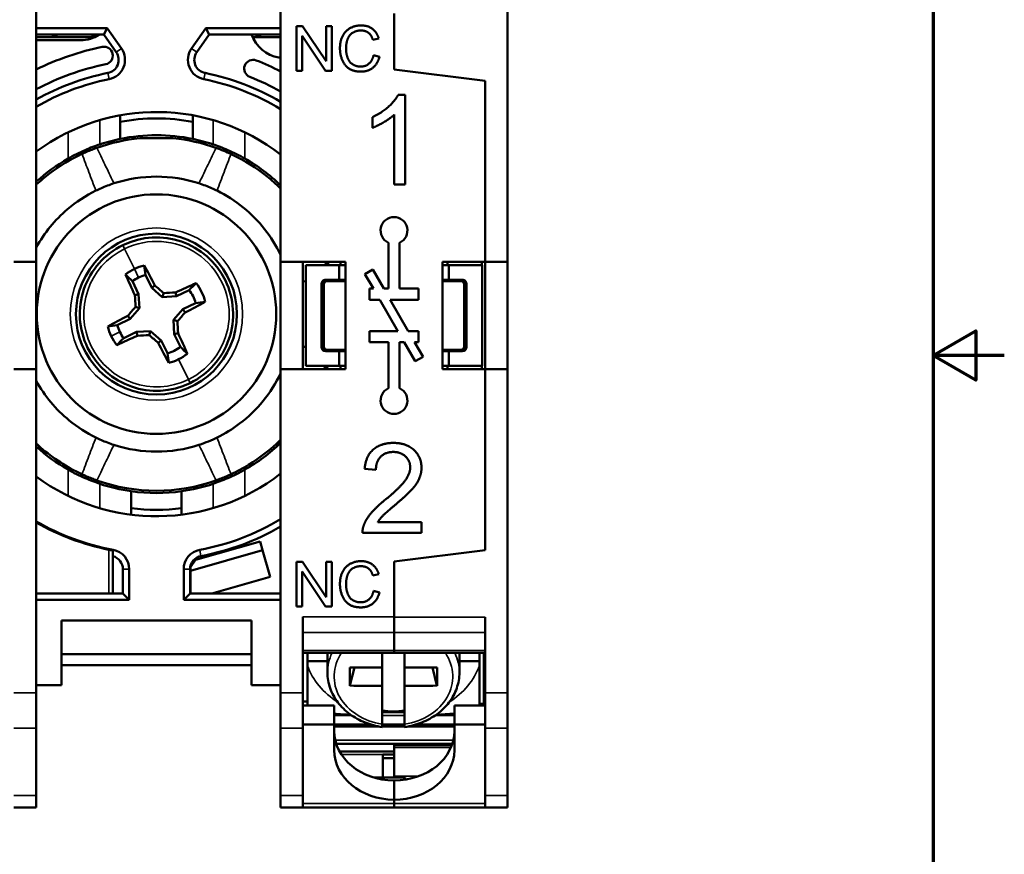
# Model space of a CAD drawing. Units: millimetres. Extents: x 6 to 273, y 3 to 213.
# Drawn here: x 229 to 273, y 86 to 123 of the extents above; entities that cross this region are included whole.
import ezdxf

# ---------------------------------------------------------------- set-up
doc = ezdxf.new("R2010")
doc.units = ezdxf.units.MM
doc.header["$LTSCALE"] = 0.5
for name, color, linetype, lineweight in [('Border {c3}', 7, 'Continuous', 70), ('Visible Narrow {c3}', 7, 'Continuous', 35), ('Visible {c3}', 7, 'Continuous', 50)]:
    doc.layers.add(name, color=color, linetype=linetype, lineweight=lineweight)

# ---------------------------------------------------------------- blocks, each defined once
blk = doc.blocks.new('Borders c3 - Border')
at = {"layer": 'Border {c3}', "flags": 128}
for points in [[(19.05, 12.7), (19.05, 419.1), (539.75, 419.1), (539.75, 12.7), (19.05, 12.7)], [(546.1, 215.9), (539.75, 215.9), (543.56, 218.1), (543.56, 213.7), (539.75, 215.9)]]:
    blk.add_lwpolyline(points, dxfattribs=at)

msp = doc.modelspace()

# ---------------------------------------------------------------- linework, layer by layer
at = {"layer": 'Visible Narrow {c3}'}
for p, q in [((233.556, 121.678), (233.324, 121.516)), ((236.926, 121.516), (236.694, 121.678)), ((232.951, 120.583), (233.007, 120.306)), ((237.243, 120.306), (237.299, 120.583)), ((232.586, 117.387), (232.586, 118.474)), ((237.664, 118.474), (237.664, 117.387)), ((231.171, 117.928), (231.171, 116.755)), ((239.078, 116.755), (239.078, 117.928)), ((233.697, 112.723), (233.62, 112.881)), ((234.138, 111.821), (233.697, 112.723)), ((234.326, 111.436), (234.138, 111.821)), ((242.55, 111.189), (242.611, 111.128)), ((242.761, 111.278), (242.7, 111.339)), ((248.8, 111.339), (248.739, 111.278)), ((248.889, 111.128), (248.95, 111.189)), ((233.489, 109.001), (233.104, 108.813)), ((242.611, 108.35), (242.55, 108.289)), ((248.95, 108.289), (248.889, 108.35)), ((242.7, 108.139), (242.761, 108.2)), ((248.739, 108.2), (248.8, 108.139)), ((236.112, 107.779), (236.553, 106.877)), ((236.553, 106.877), (236.63, 106.719)), ((231.171, 102.845), (231.171, 101.672)), ((239.078, 101.672), (239.078, 102.845)), ((232.586, 101.126), (232.586, 102.214)), ((237.664, 102.214), (237.664, 101.126)), ((232.999, 99.262), (232.999, 97.3)), ((233.185, 99.26), (233.175, 99.207)), ((237.116, 98.982), (237.065, 99.26)), ((233.625, 98.392), (233.908, 98.392)), ((236.342, 98.392), (236.625, 98.392)), ((241.675, 96.258), (245.75, 96.258)), ((249.825, 96.255), (245.75, 96.255)), ((241.675, 95.565), (245.75, 95.565)), ((249.825, 95.562), (245.75, 95.562)), ((241.675, 94.756), (245.75, 94.756)), ((249.825, 94.754), (245.75, 94.754)), ((249.825, 93.295), (249.775, 93.295)), ((249.775, 93.068), (249.825, 93.068)), ((228.75, 92.862), (229.75, 92.862)), ((241.675, 92.862), (240.675, 92.862)), ((249.825, 92.862), (250.825, 92.862)), ((243.075, 91.858), (243.853, 91.858)), ((245.225, 91.858), (246.225, 91.858)), ((247.597, 91.858), (248.45, 91.858)), ((228.75, 91.286), (229.75, 91.286)), ((241.675, 91.286), (240.675, 91.286)), ((244.677, 91.459), (243.075, 91.459)), ((243.075, 91.394), (244.911, 91.394)), ((245.087, 91.356), (243.075, 91.356)), ((246.225, 91.459), (245.225, 91.459)), ((245.225, 91.394), (246.225, 91.394)), ((246.225, 91.356), (245.225, 91.356)), ((248.45, 91.356), (246.363, 91.356)), ((246.539, 91.394), (248.45, 91.394)), ((248.45, 91.459), (246.773, 91.459)), ((249.825, 91.286), (250.825, 91.286)), ((248.404, 90.75), (243.121, 90.75)), ((248.333, 90.512), (245.75, 90.512)), ((248.294, 90.414), (245.75, 90.414)), ((243.319, 90.236), (245.75, 90.236)), ((243.401, 90.102), (245.25, 90.102)), ((246.86, 89.139), (245.75, 89.139)), ((228.75, 88.269), (229.75, 88.269)), ((241.675, 88.269), (240.675, 88.269)), ((249.825, 88.269), (250.825, 88.269)), ((245.75, 87.91), (241.675, 87.91)), ((249.825, 87.91), (245.75, 87.91))]:
    msp.add_line(p, q, dxfattribs=at)
msp.add_circle((235.125, 109.8), 3.854, dxfattribs=at)
for start, end in [(296.0295, 116.0295), (116.0295, 296.0295)]:
    msp.add_arc((235.125, 109.8), 3.253, start, end, dxfattribs=at)
for centre, major_axis, start_param, end_param in [((245.725, 93.769), (-2.95, 0), 5.910279, 6.283185), ((245.725, 93.597), (-2.653, 0), 5.777697, 7.664405), ((245.725, 93.597), (2.653, 0), 4.901966, 6.787191), ((245.725, 93.769), (2.95, 0), 0, 0.371653), ((245.725, 95.022), (-4.015, 0), 0.288019, 0.90191), ((245.725, 95.022), (4.015, 0), 5.381275, 5.995167)]:
    msp.add_ellipse(centre, major_axis=major_axis, ratio=0.819121, start_param=start_param, end_param=end_param, dxfattribs=at)
for points, knots in [([(233.224, 115.649), (233.214, 115.667), (233.205, 115.686), (233.196, 115.704), (233.133, 115.834), (233.069, 115.964), (232.944, 116.224), (232.881, 116.354), (232.819, 116.485), (232.757, 116.615), (232.695, 116.746), (232.577, 116.997), (232.521, 117.118), (232.464, 117.239)], [-0.0061786, -0.0061786, -0.0061786, -0.0061786, 0, 0, 0, 0.0433413, 0.0433413, 0.0866826, 0.0866826, 0.0866826, 0.1300239, 0.1300239, 0.1700025, 0.1700025, 0.1700025, 0.1700025]), ([(237.786, 117.239), (237.729, 117.118), (237.673, 116.997), (237.555, 116.746), (237.493, 116.615), (237.431, 116.485), (237.368, 116.354), (237.306, 116.224), (237.18, 115.964), (237.117, 115.834), (237.053, 115.704), (237.044, 115.686), (237.035, 115.667), (237.026, 115.649)], [0.0033627, 0.0033627, 0.0033627, 0.0033627, 0.0433413, 0.0433413, 0.0866826, 0.0866826, 0.0866826, 0.1300239, 0.1300239, 0.1733652, 0.1733652, 0.1733652, 0.1795437, 0.1795437, 0.1795437, 0.1795437]), ([(231.791, 116.962), (231.843, 116.826), (231.895, 116.69), (231.999, 116.417), (232.051, 116.281), (232.103, 116.144), (232.155, 116.007), (232.207, 115.87), (232.311, 115.596), (232.364, 115.459), (232.416, 115.321)], [-0.1733523, -0.1733523, -0.1733523, -0.1733523, -0.1300239, -0.1300239, -0.0866826, -0.0866826, -0.0866826, -0.0433413, -0.0433413, 0, 0, 0, 0]), ([(237.834, 115.321), (237.886, 115.459), (237.938, 115.596), (238.042, 115.87), (238.094, 116.007), (238.146, 116.144), (238.198, 116.281), (238.25, 116.417), (238.354, 116.69), (238.406, 116.826), (238.459, 116.962)], [-0.1733652, -0.1733652, -0.1733652, -0.1733652, -0.1300239, -0.1300239, -0.0866826, -0.0866826, -0.0866826, -0.0433413, -0.0433413, -0.0000128, -0.0000128, -0.0000128, -0.0000128]), ([(232.416, 104.279), (232.364, 104.142), (232.311, 104.004), (232.207, 103.73), (232.155, 103.593), (232.103, 103.457), (232.051, 103.32), (231.999, 103.183), (231.895, 102.91), (231.843, 102.774), (231.791, 102.638)], [-0.1733652, -0.1733652, -0.1733652, -0.1733652, -0.1300363, -0.1300363, -0.0866909, -0.0866909, -0.0866909, -0.0433454, -0.0433454, -0.0000128, -0.0000128, -0.0000128, -0.0000128]), ([(232.464, 102.362), (232.521, 102.483), (232.577, 102.603), (232.695, 102.855), (232.757, 102.985), (232.819, 103.116), (232.881, 103.246), (232.944, 103.376), (233.07, 103.637), (233.133, 103.766), (233.196, 103.896), (233.205, 103.915), (233.214, 103.933), (233.224, 103.951)], [0.0033627, 0.0033627, 0.0033627, 0.0033627, 0.0433454, 0.0433454, 0.0866909, 0.0866909, 0.0866909, 0.1300363, 0.1300363, 0.1733818, 0.1733818, 0.1733818, 0.1795438, 0.1795438, 0.1795438, 0.1795438]), ([(237.026, 103.951), (237.035, 103.933), (237.044, 103.915), (237.053, 103.896), (237.117, 103.766), (237.18, 103.637), (237.306, 103.376), (237.368, 103.246), (237.431, 103.116), (237.493, 102.985), (237.554, 102.855), (237.673, 102.603), (237.729, 102.483), (237.786, 102.362)], [-0.006162, -0.006162, -0.006162, -0.006162, 0, 0, 0, 0.0433454, 0.0433454, 0.0866909, 0.0866909, 0.0866909, 0.1300363, 0.1300363, 0.1700191, 0.1700191, 0.1700191, 0.1700191]), ([(238.459, 102.638), (238.406, 102.774), (238.354, 102.91), (238.25, 103.183), (238.198, 103.32), (238.146, 103.457), (238.094, 103.593), (238.042, 103.73), (237.938, 104.004), (237.886, 104.142), (237.834, 104.279)], [-0.1733689, -0.1733689, -0.1733689, -0.1733689, -0.1300363, -0.1300363, -0.0866909, -0.0866909, -0.0866909, -0.0433454, -0.0433454, -0.0000166, -0.0000166, -0.0000166, -0.0000166])]:
    msp.add_open_spline(points, degree=3, knots=knots, dxfattribs=at)
at = {"layer": 'Visible {c3}'}
for p, q in [((229.75, 112.139), (229.75, 126.617)), ((240.675, 126.617), (240.675, 112.139)), ((250.825, 112.139), (250.825, 126.617)), ((245.75, 123.238), (245.75, 120.739)), ((245.75, 120.739), (245.75, 123.221)), ((229.75, 122.583), (232.922, 122.583)), ((232.775, 122.3), (232.922, 122.583)), ((232.922, 122.583), (233.556, 121.678)), ((236.694, 121.678), (237.328, 122.583)), ((237.328, 122.583), (237.475, 122.3)), ((237.328, 122.583), (240.675, 122.583)), ((241.388, 120.675), (241.388, 122.675)), ((241.388, 122.675), (241.66, 122.675)), ((241.66, 122.675), (242.711, 121.105)), ((242.711, 121.105), (242.711, 122.675)), ((242.711, 122.675), (242.965, 122.675)), ((242.965, 122.675), (242.965, 120.675)), ((232.775, 122.3), (229.75, 122.3)), ((232.37, 122.185), (229.75, 122.185)), ((231.729, 122.05), (229.75, 122.053)), ((232.441, 122.3), (232.441, 122.249)), ((232.775, 122.3), (233.324, 121.516)), ((236.926, 121.516), (237.475, 122.3)), ((240.675, 122.3), (237.475, 122.3)), ((240.675, 122.185), (239.423, 122.185)), ((242.693, 120.675), (241.641, 122.245)), ((241.641, 122.245), (241.641, 120.675)), ((245.067, 122.128), (244.806, 122.065)), ((240.675, 121.259), (240.595, 121.273)), ((244.835, 121.378), (245.1, 121.311)), ((245.75, 120.739), (249.825, 120.239)), ((249.825, 120.239), (245.75, 120.739)), ((241.641, 120.675), (241.388, 120.675)), ((242.965, 120.675), (242.693, 120.675)), ((249.825, 112.139), (249.825, 120.239)), ((249.825, 120.239), (249.825, 112.139)), ((245.937, 119.607), (246.254, 119.607)), ((246.254, 119.607), (246.254, 115.592)), ((233.5, 118.691), (233.5, 118.398)), ((236.75, 118.691), (236.75, 118.398)), ((244.782, 118.128), (244.782, 118.604)), ((245.763, 115.592), (245.763, 118.72)), ((233.5, 118.398), (233.5, 117.633)), ((236.75, 118.398), (236.75, 117.633)), ((235.875, 117.665), (234.375, 117.665)), ((246.254, 115.592), (245.763, 115.592)), ((245.5, 110.939), (245.5, 112.994)), ((246, 112.994), (246, 110.939)), ((228.75, 112.139), (229.75, 112.139)), ((229.75, 107.339), (229.75, 112.139)), ((240.675, 112.139), (240.675, 107.339)), ((240.675, 112.139), (243.575, 112.139)), ((241.675, 107.339), (241.675, 112.139)), ((243.3, 111.989), (241.8, 111.989)), ((241.8, 111.989), (241.8, 107.489)), ((243.3, 111.989), (243.575, 111.989)), ((243.3, 111.339), (243.3, 111.989)), ((243.35, 111.989), (243.35, 112.139)), ((243.575, 112.139), (243.575, 107.339)), ((247.925, 107.339), (247.925, 112.139)), ((247.925, 112.139), (249.825, 112.139)), ((247.925, 111.989), (248.2, 111.989)), ((248.15, 112.139), (248.15, 111.989)), ((248.2, 111.989), (249.7, 111.989)), ((248.2, 111.339), (248.2, 111.989)), ((249.675, 112.139), (249.675, 111.989)), ((249.7, 111.989), (249.7, 107.489)), ((249.825, 112.139), (250.825, 112.139)), ((249.825, 112.139), (249.825, 107.339)), ((250.825, 107.339), (250.825, 112.139)), ((234.91, 110.98), (234.631, 111.552)), ((244.452, 111.588), (244.798, 111.788)), ((244.826, 110.939), (244.452, 111.588)), ((244.798, 111.788), (245.288, 110.939)), ((234.047, 111.267), (234.327, 110.695)), ((234.91, 110.98), (235.048, 111.085)), ((241.8, 111.28), (241.675, 111.252)), ((242.5, 108.339), (242.5, 111.139)), ((242.55, 111.189), (242.55, 108.289)), ((242.611, 108.35), (242.611, 111.128)), ((242.7, 111.339), (243.3, 111.339)), ((242.761, 111.278), (243.575, 111.278)), ((243.575, 111.339), (243.3, 111.339)), ((248.2, 111.339), (247.925, 111.339)), ((247.925, 111.278), (248.739, 111.278)), ((248.8, 111.339), (248.2, 111.339)), ((248.889, 111.128), (248.889, 108.35)), ((248.95, 108.289), (248.95, 111.189)), ((249, 108.339), (249, 111.139)), ((234.327, 110.695), (234.159, 110.651)), ((234.327, 110.695), (234.366, 110.061)), ((235.386, 110.559), (234.91, 110.98)), ((235.386, 110.559), (235.448, 110.739)), ((236.019, 110.599), (235.386, 110.559)), ((236.019, 110.599), (235.975, 110.766)), ((236.592, 110.878), (236.019, 110.599)), ((244.65, 110.439), (244.65, 110.939)), ((244.65, 110.939), (244.826, 110.939)), ((245.288, 110.939), (245.5, 110.939)), ((246, 110.939), (246.85, 110.939)), ((246.85, 110.939), (246.85, 110.439)), ((234.366, 110.061), (234.186, 110.123)), ((236.305, 110.015), (236.877, 110.294)), ((245.115, 110.439), (244.65, 110.439)), ((245.923, 109.039), (245.115, 110.439)), ((246.85, 110.439), (245.577, 110.439)), ((245.577, 110.439), (246.385, 109.039)), ((233.945, 109.586), (233.841, 109.723)), ((234.366, 110.061), (233.945, 109.586)), ((235.884, 109.539), (236.305, 110.015)), ((236.305, 110.015), (236.409, 109.877)), ((233.945, 109.586), (233.373, 109.306)), ((235.884, 109.539), (236.063, 109.478)), ((235.923, 108.906), (235.884, 109.539)), ((233.658, 108.722), (234.23, 109.002)), ((234.23, 109.002), (234.864, 109.041)), ((234.23, 109.002), (234.274, 108.835)), ((234.864, 109.041), (234.802, 108.862)), ((234.864, 109.041), (235.34, 108.621)), ((235.923, 108.906), (236.09, 108.95)), ((236.203, 108.333), (235.923, 108.906)), ((244.65, 108.539), (244.65, 109.039)), ((244.65, 109.039), (245.923, 109.039)), ((246.385, 109.039), (246.85, 109.039)), ((246.85, 109.039), (246.85, 108.539)), ((235.34, 108.621), (235.202, 108.516)), ((235.34, 108.621), (235.619, 108.048)), ((241.8, 108.32), (241.675, 108.348)), ((245.5, 108.539), (244.65, 108.539)), ((245.5, 106.485), (245.5, 108.539)), ((246.212, 108.539), (246, 108.539)), ((246, 108.539), (246, 106.485)), ((246.702, 107.691), (246.212, 108.539)), ((246.85, 108.539), (246.674, 108.539)), ((246.674, 108.539), (247.048, 107.891)), ((243.3, 108.139), (242.7, 108.139)), ((243.575, 108.2), (242.761, 108.2)), ((243.3, 108.139), (243.575, 108.139)), ((243.3, 107.489), (243.3, 108.139)), ((248.739, 108.2), (247.925, 108.2)), ((247.925, 108.139), (248.2, 108.139)), ((248.2, 108.139), (248.8, 108.139)), ((248.2, 107.489), (248.2, 108.139)), ((241.8, 107.489), (243.3, 107.489)), ((243.575, 107.489), (243.3, 107.489)), ((243.35, 107.489), (243.35, 107.339)), ((247.048, 107.891), (246.702, 107.691)), ((248.2, 107.489), (247.925, 107.489)), ((248.15, 107.339), (248.15, 107.489)), ((249.7, 107.489), (248.2, 107.489)), ((249.675, 107.489), (249.675, 107.339)), ((228.75, 107.339), (229.75, 107.339)), ((229.75, 92.862), (229.75, 107.339)), ((240.675, 107.339), (240.675, 92.862)), ((243.575, 107.339), (240.675, 107.339)), ((249.825, 107.339), (247.925, 107.339)), ((249.825, 99.239), (249.825, 107.339)), ((249.825, 107.339), (249.825, 99.239)), ((249.825, 107.339), (250.825, 107.339)), ((250.825, 92.862), (250.825, 107.339)), ((244.94, 102.833), (244.434, 102.885)), ((234, 101.88), (234, 101.123)), ((236.25, 101.88), (236.25, 101.123)), ((237.195, 102.073), (237.17, 102.169)), ((234, 100.832), (234, 101.123)), ((236.25, 101.123), (236.25, 100.832)), ((245.026, 100.498), (246.986, 100.498)), ((246.986, 100.498), (246.986, 100.025)), ((246.986, 100.025), (244.343, 100.025)), ((239.757, 99.633), (236.873, 98.806)), ((239.757, 99.633), (239.867, 99.249)), ((233.175, 97.3), (233.175, 99.221)), ((239.867, 99.249), (236.654, 98.327)), ((240.212, 98.047), (239.867, 99.249)), ((249.825, 99.239), (245.75, 98.739)), ((245.75, 98.739), (249.825, 99.239)), ((236.873, 98.806), (236.654, 98.483)), ((241.388, 96.719), (241.388, 98.719)), ((241.388, 98.719), (241.66, 98.719)), ((241.66, 98.719), (242.711, 97.149)), ((242.711, 97.149), (242.711, 98.719)), ((242.711, 98.719), (242.965, 98.719)), ((242.965, 98.719), (242.965, 96.719)), ((245.75, 96.258), (245.75, 98.739)), ((245.75, 98.739), (245.75, 96.255)), ((233.625, 98.392), (233.625, 97.3)), ((233.908, 97.017), (233.908, 98.392)), ((236.342, 98.392), (236.342, 97.017)), ((236.625, 97.3), (236.625, 98.392)), ((236.654, 98.327), (236.654, 98.483)), ((236.654, 98.327), (236.654, 97.3)), ((242.693, 96.719), (241.641, 98.289)), ((241.641, 98.289), (241.641, 96.719)), ((240.212, 98.047), (237.607, 97.3)), ((245.067, 98.172), (244.806, 98.109)), ((244.835, 97.422), (245.1, 97.355)), ((232.999, 97.3), (229.75, 97.3)), ((233.908, 97.017), (229.75, 97.017)), ((233.175, 97.3), (232.999, 97.3)), ((233.175, 97.3), (233.625, 97.3)), ((233.908, 97.017), (233.625, 97.3)), ((236.625, 97.3), (236.342, 97.017)), ((240.675, 97.017), (236.342, 97.017)), ((236.625, 97.3), (240.675, 97.3)), ((241.641, 96.719), (241.388, 96.719)), ((242.965, 96.719), (242.693, 96.719)), ((230.875, 93.2), (230.875, 96.1)), ((239.375, 96.1), (230.875, 96.1)), ((239.375, 96.1), (239.375, 93.2)), ((241.675, 92.862), (241.675, 96.258)), ((245.75, 95.562), (245.75, 96.255)), ((249.825, 96.255), (249.825, 92.862)), ((245.75, 95.562), (245.75, 94.754)), ((245.75, 94.646), (245.75, 94.754)), ((230.875, 94.6), (239.375, 94.6)), ((241.675, 94.649), (245.75, 94.649)), ((241.875, 94.649), (241.875, 94.285)), ((241.875, 94.285), (241.875, 94.088)), ((242.775, 94.285), (241.875, 94.285)), ((242.775, 94.649), (242.775, 93.769)), ((245.225, 94.649), (245.225, 93.998)), ((249.825, 94.646), (245.75, 94.646)), ((246.225, 93.998), (246.225, 94.646)), ((248.675, 94.646), (248.675, 93.769)), ((249.575, 94.285), (248.675, 94.285)), ((249.575, 94.285), (249.575, 94.646)), ((249.575, 94.088), (249.575, 94.285)), ((249.775, 92.379), (249.775, 94.646)), ((230.875, 94.1), (239.375, 94.1)), ((243.776, 93.185), (243.977, 94.001)), ((245.225, 93.18), (245.225, 93.998)), ((246.225, 93.998), (246.225, 93.18)), ((247.673, 93.185), (247.473, 94.001)), ((249.775, 93.539), (249.825, 93.539)), ((230.875, 93.2), (229.75, 93.2)), ((240.675, 93.2), (239.375, 93.2)), ((245.225, 93.18), (245.225, 91.462)), ((246.225, 91.462), (246.225, 93.18)), ((229.75, 92.862), (229.75, 91.286)), ((240.675, 91.286), (240.675, 92.862)), ((241.675, 92.862), (241.675, 91.286)), ((249.775, 92.539), (249.825, 92.539)), ((249.825, 91.286), (249.825, 92.862)), ((250.825, 92.862), (250.825, 91.286)), ((241.675, 92.484), (241.875, 92.484)), ((241.675, 92.302), (243.075, 92.302)), ((243.075, 91.442), (243.075, 92.302)), ((249.825, 92.302), (248.45, 92.302)), ((248.45, 91.442), (248.45, 92.302)), ((249.825, 92.379), (249.575, 92.379)), ((245.478, 92.041), (245.225, 92.041)), ((245.225, 91.995), (246.225, 91.995)), ((246.225, 92.041), (245.972, 92.041)), ((229.75, 88.269), (229.75, 91.286)), ((240.675, 91.286), (240.675, 88.269)), ((243.075, 91.442), (241.675, 91.442)), ((241.675, 88.269), (241.675, 91.286)), ((243.075, 90.295), (243.075, 91.442)), ((243.075, 91.356), (245.088, 91.356)), ((245.225, 91.356), (246.225, 91.356)), ((246.362, 91.356), (248.45, 91.356)), ((248.45, 91.442), (249.825, 91.442)), ((248.45, 90.295), (248.45, 91.442)), ((249.825, 91.286), (249.825, 88.269)), ((250.825, 88.269), (250.825, 91.286)), ((243.166, 90.585), (248.358, 90.585)), ((245.75, 90.512), (245.75, 90.52)), ((245.75, 90.52), (248.336, 90.52)), ((245.75, 90.512), (245.75, 90.414)), ((245.75, 89.139), (245.75, 90.414)), ((245.75, 90.244), (243.315, 90.244)), ((245.75, 90.102), (245.25, 90.102)), ((245.25, 90.102), (245.25, 89.072)), ((245.25, 89.938), (245.75, 89.938)), ((246.255, 89.072), (244.87, 89.072)), ((245.75, 89.139), (245.75, 89.072)), ((246.255, 89.072), (246.255, 88.983)), ((245.75, 88.944), (245.75, 88.083)), ((229.75, 88.269), (229.75, 87.739)), ((240.675, 87.739), (240.675, 88.269)), ((241.675, 88.269), (241.675, 87.739)), ((249.825, 87.739), (249.825, 88.269)), ((250.825, 88.269), (250.825, 87.739)), ((228.75, 87.739), (229.75, 87.739)), ((241.675, 87.739), (240.675, 87.739)), ((241.675, 87.739), (245.75, 87.739)), ((245.75, 88.083), (245.75, 87.91)), ((245.75, 87.739), (245.75, 87.91)), ((245.75, 87.739), (245.75, 87.739)), ((245.75, 87.739), (249.825, 87.739)), ((245.75, 87.739), (249.825, 87.739)), ((249.825, 87.739), (250.825, 87.739))]:
    msp.add_line(p, q, dxfattribs=at)
for radius in [5.356, 3.6]:
    msp.add_circle((235.125, 109.8), radius, dxfattribs=at)
for centre, radius, start, end in [((235.125, 109.8), 13.25, 109.37, 110.8211), ((231.731, 123.638), 1.588, 269.9277, 302.583), ((240.87, 122.836), 1.588, 199.7391, 260), ((235.125, 109.8), 13.25, 69.1789, 70.63), ((235.125, 109.8), 12.191, 101.4759, 116.1622), ((232.778, 121.36), 0.395, 281.4759, 101.4759), ((232.833, 121.171), 0.883, 281.3974, 35), ((237.417, 121.171), 0.883, 145, 258.6026), ((232.833, 121.171), 0.6, 281.3974, 35), ((237.417, 121.171), 0.6, 145, 258.6026), ((239.443, 120.777), 0.395, 68.5241, 248.5241), ((235.125, 109.8), 12.191, 62.9177, 68.5241), ((235.125, 109.8), 11.4, 101.4759, 118.1311), ((235.125, 109.8), 11, 101.3974, 119.251), ((235.125, 109.8), 10.717, 101.3974, 120.1019), ((235.125, 109.8), 10.717, 58.8106, 78.6026), ((235.125, 109.8), 11, 59.6988, 78.6026), ((235.125, 109.8), 11.4, 60.8668, 68.5241), ((235.125, 109.8), 9.038, 52.1168, 126.4907), ((235.125, 109.8), 8.75, 79.2972, 100.7028), ((235.125, 109.8), 7.9, 95.4477, 109.6811), ((235.125, 109.8), 8, 101.7198, 108.5059), ((235.125, 109.8), 8, 78.2802, 101.7198), ((235.125, 109.8), 7.9, 70.3189, 84.5523), ((235.125, 109.8), 8, 71.4941, 78.2802), ((235.125, 109.8), 8, 119.6156, 132.2119), ((235.125, 109.8), 8, 46.0723, 60.3844), ((235.125, 109.8), 6.15, 71.9913, 108.0087), ((245.75, 113.539), 0.6, 294.6243, 245.3757), ((235.125, 109.8), 3.429, 26.0295, 116.0295), ((235.125, 109.8), 3.429, 116.0295, 206.0295), ((235.125, 109.8), 2.249, 104.1004, 116.0295), ((235.125, 109.8), 8, 15.8807, 17.0008), ((235.125, 109.8), 2.249, 116.0295, 127.9585), ((235.125, 109.8), 1.82, 116.0295, 126.3083), ((235.125, 109.8), 1.82, 105.7506, 116.0295), ((235.125, 109.8), 3.429, 296.0295, 26.0295), ((235.125, 109.8), 2.249, 14.1004, 37.9585), ((242.7, 111.139), 0.2, 90, 180), ((248.8, 111.139), 0.2, 0, 90), ((235.125, 109.8), 1.82, 15.7506, 36.3083), ((235.125, 109.8), 2.249, 194.1004, 206.0295), ((235.125, 109.8), 1.82, 195.7506, 206.0295), ((235.125, 109.8), 2.249, 206.0295, 217.9585), ((235.125, 109.8), 1.82, 206.0295, 216.3083), ((235.125, 109.8), 3.429, 206.0295, 296.0295), ((235.125, 109.8), 1.82, 285.7506, 306.3083), ((235.125, 109.8), 2.249, 296.0295, 307.9585), ((242.7, 108.339), 0.2, 180, 270), ((248.8, 108.339), 0.2, 270, 0), ((235.125, 109.8), 2.249, 284.1004, 296.0295), ((235.125, 109.8), 8, 342.0845, 343.21), ((245.75, 105.939), 0.6, 114.6243, 65.3757), ((235.125, 109.8), 6.15, 251.9913, 288.0087), ((235.125, 109.8), 8, 299.6156, 313.9277), ((235.125, 109.8), 8, 227.7881, 240.3844), ((235.125, 109.8), 9.038, 233.5093, 307.8832), ((235.125, 109.8), 7.9, 250.3189, 289.6811), ((235.125, 109.8), 8, 251.4941, 261.916), ((235.125, 109.8), 8, 278.084, 288.5059), ((235.125, 109.8), 8, 261.916, 278.084), ((235.125, 109.8), 8.75, 262.613, 277.387), ((235.125, 109.8), 10.717, 239.8981, 259.57), ((235.125, 109.85), 10.8, 240.153, 258.6459), ((235.125, 109.8), 10.717, 280.43, 301.1894), ((235.125, 109.8), 11, 280.43, 300.3012), ((233.025, 98.392), 0.883, 0, 79.57), ((237.225, 98.392), 0.883, 100.43, 180), ((233.025, 98.392), 0.6, 0, 75.5225), ((237.225, 98.392), 0.6, 100.43, 180)]:
    msp.add_arc(centre, radius, start, end, dxfattribs=at)
for centre, major_axis, ratio, start_param, end_param in [((235.158, 109.816), (-2.364, 4.842), 0.087156, 4.934683, 5.133156), ((235.092, 109.784), (2.364, -4.842), 0.087156, 4.291622, 4.490095), ((235.423, 110.137), (-4.023, 3.556), 0.087156, 4.783182, 4.882373), ((235.109, 109.833), (-4.842, -2.364), 0.087156, 4.291622, 4.490095), ((242.7, 111.189), (-0.106, 0.106), 0.999695, 5.497939, 7.068431), ((242.761, 111.128), (-0.106, 0.106), 0.999695, 5.497939, 7.068431), ((248.739, 111.128), (0.106, 0.106), 0.999695, 5.497939, 7.068431), ((248.8, 111.189), (0.106, 0.106), 0.999695, 5.497939, 7.068431), ((234.676, 109.772), (0.331, -5.359), 0.087156, 4.542405, 4.641596), ((235.097, 110.249), (-5.359, -0.331), 0.087156, 4.542405, 4.641596), ((234.788, 110.098), (-3.556, -4.023), 0.087156, 4.783182, 4.882373), ((235.141, 109.768), (4.842, 2.364), 0.087156, 4.934683, 5.133156), ((235.109, 109.833), (-4.842, -2.364), 0.087156, 4.934683, 5.133156), ((235.462, 109.502), (3.556, 4.023), 0.087156, 4.783182, 4.882373), ((235.574, 109.828), (-0.331, 5.359), 0.087156, 4.542405, 4.641596), ((235.141, 109.768), (4.842, 2.364), 0.087156, 4.291622, 4.490095), ((235.153, 109.351), (5.359, 0.331), 0.087156, 4.542405, 4.641596), ((234.827, 109.463), (4.023, -3.556), 0.087156, 4.783182, 4.882373), ((235.158, 109.816), (-2.364, 4.842), 0.087156, 4.291622, 4.490095), ((235.092, 109.784), (2.364, -4.842), 0.087156, 4.934683, 5.133156), ((242.761, 108.35), (-0.106, -0.106), 0.999695, 5.497939, 7.068431), ((248.739, 108.35), (0.106, -0.106), 0.999695, 5.497939, 7.068431), ((242.7, 108.289), (-0.106, -0.106), 0.999695, 5.497939, 7.068431), ((248.8, 108.289), (0.106, -0.106), 0.999695, 5.497939, 7.068431), ((245.725, 193.934), (236.44, 0), 0.422667, 4.704148, 4.710274), ((284.876, 227.297), (23.818, 235.483), 0.142239, 2.186821, 2.191033), ((245.725, 193.934), (236.44, 0), 0.422667, 4.714504, 4.72063), ((206.574, 227.297), (23.818, -235.483), 0.142239, 0.950559, 0.954772), ((245.725, 260.377), (-236.44, 0), 0.707145, 1.562555, 1.568682), ((245.725, 260.377), (-236.44, 0), 0.707145, 1.572911, 1.579037), ((245.725, 94.449), (-2.95, 0), 0.819121, 1.400483, 1.74111), ((245.775, 91.155), (-2.7, 0), 0.819152, 0, 1.561537), ((245.75, 91.155), (2.7, 0), 0.819152, 4.712389, 6.283185), ((245.775, 90.295), (-2.7, 0), 0.819152, 0, 1.561537), ((245.75, 90.295), (2.7, 0), 0.819152, 4.712389, 6.283185)]:
    msp.add_ellipse(centre, major_axis=major_axis, ratio=ratio, start_param=start_param, end_param=end_param, dxfattribs=at)
for points, degree in [([(243.332, 121.69), (243.332, 122.003), (243.571, 122.469), (244.012, 122.71), (244.277, 122.71)], 2), ([(244.271, 122.483), (244.041, 122.483), (243.73, 122.262), (243.605, 121.89), (243.605, 121.692)], 2), ([(244.806, 122.065), (244.736, 122.283), (244.472, 122.483), (244.271, 122.483)], 2), ([(244.277, 122.71), (244.577, 122.71), (244.986, 122.404), (245.067, 122.128)], 2), ([(232.441, 122.249), (232.346, 122.229), (232.252, 122.207), (232.159, 122.185)], 3), ([(244.272, 120.642), (243.949, 120.642), (243.544, 120.905), (243.332, 121.404), (243.332, 121.69)], 2), ([(243.605, 121.692), (243.605, 121.437), (243.754, 121.056), (244.067, 120.869), (244.25, 120.869)], 2), ([(244.25, 120.869), (244.472, 120.869), (244.78, 121.125), (244.835, 121.378)], 2), ([(245.1, 121.311), (245.016, 120.985), (244.585, 120.642), (244.272, 120.642)], 2), ([(244.782, 118.604), (245.193, 118.796), (245.809, 119.348), (245.937, 119.607)], 2), ([(245.763, 118.72), (245.586, 118.552), (245.01, 118.214), (244.782, 118.128)], 2), ([(234.631, 111.552), (234.613, 111.696), (234.595, 111.839), (234.577, 111.982)], 3), ([(242.671, 112.139), (242.686, 112.089), (242.701, 112.039), (242.716, 111.989)], 3), ([(234.047, 111.267), (233.945, 111.369), (233.843, 111.472), (233.741, 111.574)], 3), ([(236.592, 110.878), (236.694, 110.98), (236.796, 111.082), (236.898, 111.184)], 3), ([(236.877, 110.294), (237.02, 110.312), (237.163, 110.33), (237.307, 110.348)], 3), ([(233.373, 109.306), (233.23, 109.288), (233.086, 109.27), (232.943, 109.252)], 3), ([(233.658, 108.722), (233.556, 108.62), (233.453, 108.518), (233.351, 108.417)], 3), ([(235.619, 108.048), (235.637, 107.905), (235.655, 107.762), (235.673, 107.619)], 3), ([(236.203, 108.333), (236.305, 108.231), (236.407, 108.129), (236.508, 108.027)], 3), ([(242.632, 107.339), (242.648, 107.389), (242.664, 107.439), (242.679, 107.489)], 3), ([(244.434, 102.885), (244.486, 103.449), (245.163, 104.04), (245.733, 104.04)], 2), ([(245.733, 104.04), (246.309, 104.04), (246.98, 103.403), (246.98, 102.93)], 2), ([(245.721, 103.635), (245.367, 103.635), (244.943, 103.208), (244.94, 102.833)], 2), ([(246.474, 102.943), (246.474, 103.235), (246.056, 103.635), (245.721, 103.635)], 2), ([(245.367, 101.504), (246.016, 102.04), (246.474, 102.662), (246.474, 102.943)], 2), ([(246.98, 102.93), (246.98, 102.69), (246.785, 102.226), (246.327, 101.714), (245.8, 101.266)], 2), ([(244.401, 100.366), (244.501, 100.638), (244.946, 101.159), (245.367, 101.504)], 2), ([(245.8, 101.266), (245.358, 100.897), (245.108, 100.632), (245.026, 100.498)], 2), ([(244.343, 100.025), (244.336, 100.202), (244.401, 100.366)], 2), ([(243.332, 97.734), (243.332, 98.047), (243.571, 98.513), (244.012, 98.754), (244.277, 98.754)], 2), ([(244.277, 98.754), (244.577, 98.754), (244.986, 98.448), (245.067, 98.172)], 2), ([(244.271, 98.527), (244.041, 98.527), (243.73, 98.306), (243.605, 97.934), (243.605, 97.736)], 2), ([(244.806, 98.109), (244.736, 98.327), (244.472, 98.527), (244.271, 98.527)], 2), ([(244.272, 96.685), (243.949, 96.685), (243.544, 96.949), (243.332, 97.448), (243.332, 97.734)], 2), ([(243.605, 97.736), (243.605, 97.481), (243.754, 97.1), (244.067, 96.913), (244.25, 96.913)], 2), ([(244.25, 96.913), (244.472, 96.913), (244.78, 97.169), (244.835, 97.422)], 2), ([(245.1, 97.355), (245.016, 97.028), (244.585, 96.685), (244.272, 96.685)], 2), ([(241.875, 92.302), (241.875, 92.302), (241.875, 92.303), (241.875, 92.303)], 3), ([(249.575, 92.303), (249.575, 92.303), (249.575, 92.303), (249.575, 92.302)], 3), ([(243.075, 91.935), (243.318, 91.908), (243.571, 91.892), (243.821, 91.882)], 3), ([(247.629, 91.882), (247.905, 91.893), (248.185, 91.911), (248.449, 91.943)], 3)]:
    msp.add_open_spline(points, degree=degree, dxfattribs=at)
for points, knots in [([(231.171, 116.755), (231.411, 116.891), (231.677, 117.024), (232.172, 117.24), (232.401, 117.325), (232.586, 117.387)], [1.0030386, 1.0030386, 1.0030386, 1.0030386, 1.0858263, 1.0858263, 1.1659883, 1.1659883, 1.1659883, 1.1659883]), ([(232.464, 117.239), (232.385, 117.21), (232.305, 117.18), (232.15, 117.119), (232.075, 117.088), (231.928, 117.025), (231.858, 116.994), (231.791, 116.962)], [0, 0, 0, 0, 0.02542062, 0.02542062, 0.05073319, 0.05073319, 0.07602718, 0.07602718, 0.07602718, 0.07602718]), ([(237.664, 117.387), (237.849, 117.325), (238.078, 117.24), (238.573, 117.024), (238.838, 116.891), (239.078, 116.755)], [0.1521366, 0.1521366, 0.1521366, 0.1521366, 0.2322986, 0.2322986, 0.3150863, 0.3150863, 0.3150863, 0.3150863]), ([(238.459, 116.962), (238.358, 117.009), (238.25, 117.057), (238.023, 117.15), (237.905, 117.196), (237.786, 117.239)], [0, 0, 0, 0, 0.03797108, 0.03797108, 0.07608654, 0.07608654, 0.07608654, 0.07608654]), ([(229.75, 115.59), (229.936, 115.763), (230.132, 115.927), (230.789, 116.428), (231.277, 116.723), (231.791, 116.962)], [-0.4913323, -0.4913323, -0.4913323, -0.4913323, -0.4036571, -0.4036571, -0.2079917, -0.2079917, -0.2079917, -0.2079917]), ([(238.459, 116.962), (238.473, 116.956), (238.487, 116.949), (239.062, 116.677), (239.59, 116.347), (240.283, 115.79), (240.484, 115.611), (240.675, 115.422)], [-1.0254677, -1.0254677, -1.0254677, -1.0254677, -1.0200771, -1.0200771, -0.8073141, -0.8073141, -0.7149548, -0.7149548, -0.7149548, -0.7149548]), ([(232.416, 115.321), (232.491, 115.358), (232.572, 115.396), (232.746, 115.472), (232.837, 115.51), (233.026, 115.582), (233.124, 115.617), (233.224, 115.649)], [0, 0, 0, 0, 0.03091256, 0.03091256, 0.06187669, 0.06187669, 0.09314337, 0.09314337, 0.09314337, 0.09314337]), ([(237.026, 115.649), (237.125, 115.617), (237.223, 115.582), (237.413, 115.51), (237.504, 115.472), (237.677, 115.396), (237.759, 115.358), (237.834, 115.321)], [0, 0, 0, 0, 0.03127049, 0.03127049, 0.06224131, 0.06224131, 0.09316522, 0.09316522, 0.09316522, 0.09316522]), ([(232.416, 115.321), (231.959, 115.097), (231.532, 114.817), (230.58, 114.009), (230.108, 113.433), (229.75, 112.789)], [-0.9121392, -0.9121392, -0.9121392, -0.9121392, -0.7248316, -0.7248316, -0.4521941, -0.4521941, -0.4521941, -0.4521941]), ([(240.675, 112.45), (240.283, 113.27), (239.714, 113.994), (238.645, 114.864), (238.251, 115.117), (237.834, 115.321)], [-0.6976725, -0.6976725, -0.6976725, -0.6976725, -0.3624158, -0.3624158, -0.1901051, -0.1901051, -0.1901051, -0.1901051]), ([(237.834, 104.279), (238.189, 104.453), (238.528, 104.662), (239.625, 105.496), (240.253, 106.266), (240.675, 107.151)], [-0.871474, -0.871474, -0.871474, -0.871474, -0.7248316, -0.7248316, -0.3640569, -0.3640569, -0.3640569, -0.3640569]), ([(229.75, 106.812), (230.124, 106.138), (230.623, 105.54), (231.589, 104.746), (231.99, 104.488), (232.416, 104.279)], [-4.2192395, -4.2192395, -4.2192395, -4.2192395, -3.9342898, -3.9342898, -3.7586612, -3.7586612, -3.7586612, -3.7586612]), ([(231.791, 102.638), (231.123, 102.949), (230.5, 103.353), (229.876, 103.895), (229.813, 103.952), (229.75, 104.011)], [-1.06148, -1.06148, -1.06148, -1.06148, -0.8073141, -0.8073141, -0.7779646, -0.7779646, -0.7779646, -0.7779646]), ([(233.224, 103.951), (233.124, 103.984), (233.027, 104.018), (232.837, 104.091), (232.746, 104.128), (232.573, 104.204), (232.491, 104.242), (232.416, 104.279)], [0, 0, 0, 0, 0.03127053, 0.03127053, 0.06224136, 0.06224136, 0.09316522, 0.09316522, 0.09316522, 0.09316522]), ([(237.834, 104.279), (237.721, 104.224), (237.594, 104.166), (237.32, 104.053), (237.175, 104), (237.026, 103.951)], [0, 0, 0, 0, 0.0464345, 0.0464345, 0.09326833, 0.09326833, 0.09326833, 0.09326833]), ([(238.459, 102.638), (238.728, 102.763), (238.99, 102.904), (239.764, 103.377), (240.244, 103.753), (240.675, 104.178)], [4.4770454, 4.4770454, 4.4770454, 4.4770454, 4.5792816, 4.5792816, 4.788227, 4.788227, 4.788227, 4.788227]), ([(232.586, 102.214), (232.401, 102.276), (232.172, 102.36), (231.677, 102.576), (231.411, 102.709), (231.171, 102.845)], [0.1521366, 0.1521366, 0.1521366, 0.1521366, 0.2322986, 0.2322986, 0.3150863, 0.3150863, 0.3150863, 0.3150863]), ([(231.791, 102.638), (231.858, 102.607), (231.928, 102.575), (232.075, 102.512), (232.15, 102.481), (232.305, 102.42), (232.385, 102.39), (232.464, 102.362)], [0, 0, 0, 0, 0.02529127, 0.02529127, 0.0506021, 0.0506021, 0.07602162, 0.07602162, 0.07602162, 0.07602162]), ([(239.078, 102.845), (238.838, 102.709), (238.573, 102.576), (238.078, 102.36), (237.849, 102.276), (237.664, 102.214)], [1.0027182, 1.0027182, 1.0027182, 1.0027182, 1.0855059, 1.0855059, 1.1656679, 1.1656679, 1.1656679, 1.1656679]), ([(237.786, 102.362), (237.865, 102.39), (237.944, 102.42), (238.1, 102.481), (238.175, 102.512), (238.321, 102.575), (238.392, 102.607), (238.459, 102.638)], [0, 0, 0, 0, 0.0254206, 0.0254206, 0.05073316, 0.05073316, 0.07602718, 0.07602718, 0.07602718, 0.07602718]), ([(233.118, 99.238), (233.103, 99.241), (233.085, 99.244), (233.044, 99.252), (233.021, 99.257), (232.999, 99.262)], [0.12134523, 0.12134523, 0.12134523, 0.12134523, 0.12729832, 0.12729832, 0.13406704, 0.13406704, 0.13406704, 0.13406704]), ([(241.875, 94.088), (241.875, 93.556), (241.875, 92.938), (241.875, 92.469), (241.875, 92.377), (241.875, 92.303)], [0.1069328, 0.1069328, 0.1069328, 0.1069328, 0.3020183, 0.3020183, 0.350472, 0.350472, 0.350472, 0.350472]), ([(249.575, 92.303), (249.575, 92.377), (249.575, 92.469), (249.575, 92.938), (249.575, 93.556), (249.575, 94.088)], [-0.350472, -0.350472, -0.350472, -0.350472, -0.3020183, -0.3020183, -0.1069328, -0.1069328, -0.1069328, -0.1069328]), ([(245.225, 91.334), (244.959, 91.372), (244.699, 91.441), (244.209, 91.636), (243.98, 91.762), (243.57, 92.064), (243.389, 92.241), (243.091, 92.631), (242.974, 92.846), (242.816, 93.296), (242.775, 93.533), (242.775, 93.769)], [1.74426, 1.74426, 1.74426, 1.74426, 2.023727, 2.023727, 2.303193, 2.303193, 2.58266, 2.58266, 2.862126, 2.862126, 3.141593, 3.141593, 3.141593, 3.141593]), ([(248.675, 93.769), (248.675, 93.533), (248.634, 93.296), (248.476, 92.846), (248.359, 92.631), (248.061, 92.241), (247.88, 92.064), (247.47, 91.762), (247.24, 91.636), (246.751, 91.441), (246.491, 91.372), (246.225, 91.334)], [0, 0, 0, 0, 0.279466, 0.279466, 0.558933, 0.558933, 0.838399, 0.838399, 1.117866, 1.117866, 1.397332, 1.397332, 1.397332, 1.397332]), ([(245.225, 91.334), (245.225, 91.334), (245.225, 91.336), (245.225, 91.345), (245.225, 91.362), (245.225, 91.402), (245.225, 91.432), (245.225, 91.462)], [0.01709575, 0.01709575, 0.01709575, 0.01709575, 0.02218669, 0.02218669, 0.03343458, 0.03343458, 0.04446347, 0.04446347, 0.04446347, 0.04446347]), ([(246.225, 91.462), (246.225, 91.432), (246.225, 91.402), (246.225, 91.362), (246.225, 91.345), (246.225, 91.336), (246.225, 91.334), (246.225, 91.334)], [-0.04446347, -0.04446347, -0.04446347, -0.04446347, -0.03343458, -0.03343458, -0.02218669, -0.02218669, -0.01709575, -0.01709575, -0.01709575, -0.01709575])]:
    msp.add_open_spline(points, degree=3, knots=knots, dxfattribs=at)

# ---------------------------------------------------------------- block references
at = {"xscale": 0.5, "yscale": 0.5, "zscale": 0.5}
msp.add_blockref('Borders c3 - Border', (0, 0), dxfattribs=at)

doc.saveas('drawing.dxf')
